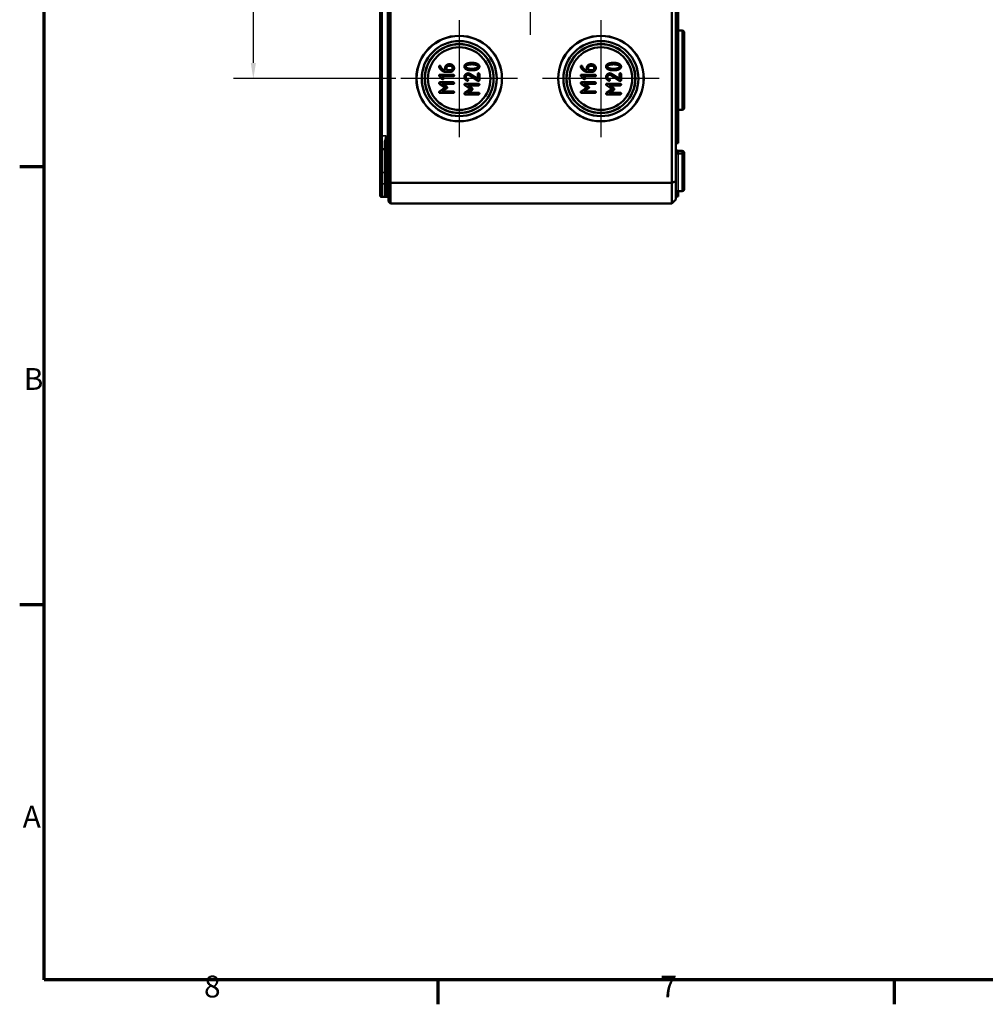
# Model space of a CAD drawing. Units: millimetres. Extents: x 24 to 882, y 9 to 623.
# Drawn here: x 24 to 256, y 9 to 245 of the extents above; entities that cross this region are included whole.
import ezdxf

# ---------------------------------------------------------------- set-up
doc = ezdxf.new("R2010")
doc.units = ezdxf.units.MM
doc.header["$LTSCALE"] = 1.5
doc.layers.get('0').update_dxf_attribs({"lineweight": 25})
for name, color, linetype, lineweight in [('Bemaßung (ISO)', 7, 'Continuous', 25), ('Mittelpunktmarkierung (ISO)', 7, 'Continuous', 25), ('Rahmen (ISO)', 7, 'Continuous', 70), ('Sichtbar (ISO)', 7, 'Continuous', 50), ('Sichtbar schmal (ISO)', 7, 'Continuous', 35)]:
    doc.layers.add(name, color=color, linetype=linetype, lineweight=lineweight)
doc.styles.add('Notiztext (DIN)', font='isocpeur.ttf')
doc.dimstyles.new('Standard (DIN)', dxfattribs={"dimscale": 1.5, "dimtxt": 3.5, "dimasz": 2.5, "dimexe": 3.175, "dimexo": 0.8, "dimgap": 0.8, "dimtad": 1, "dimrnd": 1e-08, "dimtxsty": 'Notiztext (DIN)', "dimcen": 0.09, "dimdle": 10, "dimclrd": 256, "dimclre": 256, "dimclrt": 256, "dimadec": 0, "dimazin": 0, "dimtfac": 1, "dimtmove": 0, "dimatfit": 3, "dimfxl": 1, "dimtolj": 1, "dimtzin": 0, "dimlwd": -1, "dimlwe": -1, "dimarcsym": 0})

# ---------------------------------------------------------------- blocks, each defined once
blk = doc.blocks.new('Ränder Vorgaberahmen')
at = {"layer": 'Rahmen (ISO)'}
for p, q in [((20, 140), (16.1, 140)), ((20, 70), (16.1, 70)), ((83, 10), (83, 6.1)), ((156, 10), (156, 6.1))]:
    blk.add_line(p, q, dxfattribs=at)
at = {"layer": 'Rahmen (ISO)', "flags": 128}
blk.add_lwpolyline([(20, 10), (20, 410), (584, 410), (584, 10), (20, 10)], dxfattribs=at)
at = {"layer": 'Rahmen (ISO)', "char_height": 3.5, "attachment_point": 7, "style": 'Notiztext (DIN)'}
for s, insert in [('B', (16.75, 103.25)), ('A', (16.58, 33.25)), ('8', (45.58, 6.1)), ('7', (118.58, 6.1))]:
    blk.add_mtext(s, dxfattribs=dict(at, insert=insert))
blk = doc.blocks.new('*D19')
at = {"layer": 'Bemaßung (ISO)', "transparency": 16777216}
for p, q in [((114.39, 425.19), (75.45, 425.19)), ((80.21, 421.44), (80.21, 234.94)), ((114.39, 231.19), (75.45, 231.19))]:
    blk.add_line(p, q, dxfattribs=at)
for points in [[(79.59, 421.44), (80.84, 421.44), (80.21, 425.19)], [(79.59, 234.94), (80.84, 234.94), (80.21, 231.19)]]:
    blk.add_solid(points, dxfattribs=at)
at = {"layer": 'Defpoints', "color": 0, "transparency": 16777216}
for p in [(115.59, 425.19), (80.21, 231.19), (115.59, 231.19)]:
    blk.add_point(p, dxfattribs=at)
at = {"layer": 'Bemaßung (ISO)', "transparency": 16777216, "insert": (73.76, 323.47), "char_height": 5.25, "attachment_point": 1, "rotation": 90, "style": 'Notiztext (DIN)'}
blk.add_mtext('\\A1;194', dxfattribs=at)

msp = doc.modelspace()

# ---------------------------------------------------------------- linework, layer by layer
at = {"layer": 'Mittelpunktmarkierung (ISO)', "linetype": 'Continuous'}
for p, q in [((146.608, 281.707), (146.608, 241.676)), ((129.608, 245.207), (129.608, 217.176)), ((163.608, 245.207), (163.608, 217.176)), ((143.623, 231.192), (115.592, 231.192)), ((177.623, 231.192), (149.592, 231.192))]:
    msp.add_line(p, q, dxfattribs=at)
at = {"layer": 'Sichtbar (ISO)'}
for p, q in [((112.608, 449.984), (112.608, 206.399)), ((113.108, 206.192), (113.108, 450.192)), ((180.608, 450.192), (180.608, 206.192)), ((181.608, 206.606), (181.608, 449.777)), ((110.608, 438.942), (110.608, 217.442)), ((182.108, 318.192), (182.108, 215.692)), ((183.11, 242.686), (182.108, 242.69)), ((183.608, 242.186), (183.608, 224.197)), ((127.475, 234.612), (127.112, 234.612)), ((127.112, 234.252), (127.475, 234.252)), ((161.475, 234.612), (161.112, 234.612)), ((161.112, 234.252), (161.475, 234.252)), ((124.846, 231.767), (125.547, 231.063)), ((128.194, 232.091), (124.954, 232.091)), ((125.388, 231.731), (128.194, 231.731)), ((125.802, 231.317), (125.388, 231.731)), ((126.213, 233.712), (126.213, 233.185)), ((126.393, 232.81), (127.481, 232.81)), ((126.572, 233.17), (126.572, 233.712)), ((127.475, 233.17), (126.572, 233.17)), ((132.038, 232.002), (134.157, 230.68)), ((134.082, 231.154), (132.259, 232.287)), ((134.082, 232.272), (134.082, 231.154)), ((134.442, 230.83), (134.442, 232.272)), ((158.846, 231.767), (159.547, 231.063)), ((162.194, 232.091), (158.954, 232.091)), ((159.388, 231.731), (162.194, 231.731)), ((159.802, 231.317), (159.388, 231.731)), ((160.213, 233.712), (160.213, 233.185)), ((160.393, 232.81), (161.481, 232.81)), ((160.572, 233.17), (160.572, 233.712)), ((161.475, 233.17), (160.572, 233.17)), ((166.038, 232.002), (168.157, 230.68)), ((168.082, 231.154), (166.259, 232.287)), ((168.082, 232.272), (168.082, 231.154)), ((168.442, 230.83), (168.442, 232.272)), ((124.852, 229.96), (126.246, 229.033)), ((128.194, 230.292), (124.954, 230.292)), ((125.544, 229.933), (128.194, 229.933)), ((126.644, 229.198), (125.544, 229.933)), ((130.92, 229.598), (132.313, 228.672)), ((134.262, 229.931), (131.021, 229.931)), ((131.612, 229.571), (134.262, 229.571)), ((132.712, 228.837), (131.612, 229.571)), ((158.852, 229.96), (160.246, 229.033)), ((162.194, 230.292), (158.954, 230.292)), ((159.544, 229.933), (162.194, 229.933)), ((160.644, 229.198), (159.544, 229.933)), ((164.92, 229.598), (166.313, 228.672)), ((168.262, 229.931), (165.021, 229.931)), ((165.612, 229.571), (168.262, 229.571)), ((166.712, 228.837), (165.612, 229.571)), ((126.246, 229.033), (124.864, 228.11)), ((124.954, 227.771), (128.194, 227.771)), ((125.544, 228.131), (126.644, 228.862)), ((128.194, 228.131), (125.544, 228.131)), ((132.313, 228.672), (130.932, 227.749)), ((131.021, 227.41), (134.262, 227.41)), ((131.612, 227.77), (132.712, 228.501)), ((134.262, 227.77), (131.612, 227.77)), ((160.246, 229.033), (158.864, 228.11)), ((158.954, 227.771), (162.194, 227.771)), ((159.544, 228.131), (160.644, 228.862)), ((162.194, 228.131), (159.544, 228.131)), ((166.313, 228.672), (164.932, 227.749)), ((165.021, 227.41), (168.262, 227.41)), ((165.612, 227.77), (166.712, 228.501)), ((168.262, 227.77), (165.612, 227.77)), ((183.11, 223.697), (182.108, 223.693)), ((110.608, 214.794), (110.608, 217.442)), ((111.908, 215.857), (111.908, 208.692)), ((181.608, 215.692), (182.108, 215.692)), ((110.608, 214.794), (110.608, 208.692)), ((111.708, 214.292), (111.106, 214.294)), ((183.11, 213.836), (182.106, 213.84)), ((183.11, 213.186), (182.106, 213.19)), ((183.608, 213.336), (183.608, 212.686)), ((183.608, 212.686), (183.608, 204.697)), ((110.608, 208.692), (110.608, 205.944)), ((111.908, 202.993), (111.908, 208.692)), ((110.608, 203.297), (110.608, 205.944)), ((112.608, 206.399), (112.608, 201.692)), ((113.108, 206.192), (112.608, 206.399)), ((113.108, 206.192), (180.608, 206.192)), ((113.108, 201.192), (113.108, 206.192)), ((181.608, 206.606), (180.608, 206.192)), ((180.608, 206.192), (180.608, 201.192)), ((181.608, 202.192), (181.608, 206.606)), ((181.608, 203.692), (182.108, 203.692)), ((183.11, 204.197), (182.106, 204.193)), ((182.108, 204.193), (182.108, 203.692)), ((182.108, 203.692), (182.108, 203.099)), ((112.107, 202.793), (111.106, 202.797)), ((112.408, 202.792), (112.107, 202.793)), ((113.108, 201.192), (112.608, 201.692)), ((113.108, 201.192), (180.608, 201.192)), ((181.608, 202.192), (180.608, 201.192)), ((181.608, 202.869), (182.108, 202.869)), ((182.108, 203.099), (182.108, 202.869))]:
    msp.add_line(p, q, dxfattribs=at)
for centre, radius in [((129.608, 231.192), 10.265), ((129.608, 231.192), 10.246), ((163.608, 231.192), 10.265), ((163.608, 231.192), 10.246), ((129.608, 231.192), 9), ((129.608, 231.192), 8.267), ((129.608, 231.192), 8.246), ((129.608, 231.192), 7.5), ((163.608, 231.192), 9), ((163.608, 231.192), 8.267), ((163.608, 231.192), 8.246), ((163.608, 231.192), 7.5)]:
    msp.add_circle(centre, radius, dxfattribs=at)
for centre, radius, start, end in [((183.108, 242.186), 0.5, 0, 89.8), ((183.108, 224.197), 0.5, 270.2, 0), ((111.108, 214.794), 0.5, 180, 269.8), ((111.708, 214.092), 0.2, 0, 89.8), ((182.108, 214.34), 0.5, 180, 269.8), ((182.108, 213.69), 0.5, 180, 269.8), ((183.108, 213.336), 0.5, 0, 89.8), ((183.108, 212.686), 0.5, 0, 89.8), ((111.108, 203.297), 0.5, 180, 269.8), ((182.108, 203.693), 0.5, 90.2, 180), ((183.108, 204.697), 0.5, 270.2, 0), ((112.108, 202.993), 0.2, 180, 269.8), ((112.408, 202.592), 0.2, 0, 89.8)]:
    msp.add_arc(centre, radius, start, end, dxfattribs=at)
for points in [[(124.954, 234.252), (124.774, 234.252), (124.774, 234.072)], [(124.774, 234.072), (124.774, 234.015), (124.816, 233.907)], [(124.816, 233.907), (124.966, 233.533), (125.322, 233.218)], [(125.11, 234.162), (125.089, 234.252), (124.954, 234.252)], [(125.589, 233.461), (125.209, 233.76), (125.11, 234.162)], [(127.112, 234.612), (126.737, 234.612), (126.213, 234.093), (126.213, 233.712)], [(126.572, 233.712), (126.572, 233.934), (126.887, 234.252), (127.112, 234.252)], [(128.374, 233.712), (128.374, 234.084), (127.849, 234.612), (127.475, 234.612)], [(127.475, 234.252), (127.696, 234.252), (128.014, 233.937), (128.014, 233.712)], [(131.528, 234.814), (130.842, 234.583), (130.842, 234.074)], [(130.842, 234.074), (130.842, 233.561), (131.525, 233.33)], [(131.201, 234.074), (131.201, 234.373), (131.798, 234.517)], [(131.801, 233.63), (131.201, 233.774), (131.201, 234.074)], [(132.64, 234.973), (131.999, 234.973), (131.528, 234.814)], [(131.798, 234.517), (132.194, 234.613), (132.64, 234.613)], [(133.755, 234.814), (133.285, 234.973), (132.64, 234.973)], [(132.64, 234.613), (133.087, 234.613), (133.485, 234.517)], [(133.485, 234.517), (134.082, 234.373), (134.082, 234.074)], [(134.082, 234.074), (134.082, 233.771), (133.485, 233.627)], [(134.442, 234.074), (134.442, 234.583), (133.755, 234.814)], [(133.758, 233.33), (134.442, 233.561), (134.442, 234.074)], [(158.954, 234.252), (158.774, 234.252), (158.774, 234.072)], [(158.774, 234.072), (158.774, 234.015), (158.816, 233.907)], [(158.816, 233.907), (158.966, 233.533), (159.322, 233.218)], [(159.11, 234.162), (159.089, 234.252), (158.954, 234.252)], [(159.589, 233.461), (159.209, 233.76), (159.11, 234.162)], [(161.112, 234.612), (160.737, 234.612), (160.213, 234.093), (160.213, 233.712)], [(160.572, 233.712), (160.572, 233.934), (160.887, 234.252), (161.112, 234.252)], [(162.374, 233.712), (162.374, 234.084), (161.849, 234.612), (161.475, 234.612)], [(161.475, 234.252), (161.696, 234.252), (162.014, 233.937), (162.014, 233.712)], [(165.528, 234.814), (164.842, 234.583), (164.842, 234.074)], [(164.842, 234.074), (164.842, 233.561), (165.525, 233.33)], [(165.201, 234.074), (165.201, 234.373), (165.798, 234.517)], [(165.801, 233.63), (165.201, 233.774), (165.201, 234.074)], [(166.64, 234.973), (165.999, 234.973), (165.528, 234.814)], [(165.798, 234.517), (166.194, 234.613), (166.64, 234.613)], [(167.755, 234.814), (167.285, 234.973), (166.64, 234.973)], [(166.64, 234.613), (167.087, 234.613), (167.485, 234.517)], [(167.485, 234.517), (168.082, 234.373), (168.082, 234.074)], [(168.082, 234.074), (168.082, 233.771), (167.485, 233.627)], [(168.442, 234.074), (168.442, 234.583), (167.755, 234.814)], [(167.758, 233.33), (168.442, 233.561), (168.442, 234.074)], [(124.954, 232.091), (124.774, 232.091), (124.774, 231.911)], [(124.774, 231.911), (124.774, 231.836), (124.846, 231.767)], [(125.322, 233.218), (125.784, 232.81), (126.393, 232.81)], [(126.213, 233.185), (125.889, 233.224), (125.589, 233.461)], [(128.014, 233.712), (128.014, 233.485), (127.699, 233.17), (127.475, 233.17)], [(127.481, 232.81), (127.852, 232.81), (128.374, 233.335), (128.374, 233.712)], [(128.374, 231.911), (128.374, 232.091), (128.194, 232.091)], [(128.194, 231.731), (128.374, 231.731), (128.374, 231.911)], [(131.741, 232.452), (131.369, 232.452), (130.842, 231.924), (130.842, 231.55)], [(130.842, 231.55), (130.842, 231.004), (131.489, 230.668)], [(131.201, 231.55), (131.201, 231.775), (131.519, 232.092), (131.741, 232.092)], [(131.654, 230.986), (131.201, 231.247), (131.201, 231.55)], [(131.525, 233.33), (131.996, 233.171), (132.64, 233.171)], [(132.259, 232.287), (131.999, 232.452), (131.741, 232.452)], [(131.741, 232.092), (131.894, 232.092), (132.038, 232.002)], [(132.64, 233.531), (132.205, 233.531), (131.801, 233.63)], [(133.485, 233.627), (133.087, 233.531), (132.64, 233.531)], [(132.64, 233.171), (133.288, 233.171), (133.758, 233.33)], [(134.262, 232.452), (134.082, 232.452), (134.082, 232.272)], [(134.442, 232.272), (134.442, 232.452), (134.262, 232.452)], [(158.954, 232.091), (158.774, 232.091), (158.774, 231.911)], [(158.774, 231.911), (158.774, 231.836), (158.846, 231.767)], [(159.322, 233.218), (159.784, 232.81), (160.393, 232.81)], [(160.213, 233.185), (159.889, 233.224), (159.589, 233.461)], [(162.014, 233.712), (162.014, 233.485), (161.699, 233.17), (161.475, 233.17)], [(161.481, 232.81), (161.852, 232.81), (162.374, 233.335), (162.374, 233.712)], [(162.374, 231.911), (162.374, 232.091), (162.194, 232.091)], [(162.194, 231.731), (162.374, 231.731), (162.374, 231.911)], [(165.741, 232.452), (165.369, 232.452), (164.842, 231.924), (164.842, 231.55)], [(164.842, 231.55), (164.842, 231.004), (165.489, 230.668)], [(165.201, 231.55), (165.201, 231.775), (165.519, 232.092), (165.741, 232.092)], [(165.654, 230.986), (165.201, 231.247), (165.201, 231.55)], [(165.525, 233.33), (165.996, 233.171), (166.64, 233.171)], [(166.259, 232.287), (165.999, 232.452), (165.741, 232.452)], [(165.741, 232.092), (165.894, 232.092), (166.038, 232.002)], [(166.64, 233.531), (166.205, 233.531), (165.801, 233.63)], [(167.485, 233.627), (167.087, 233.531), (166.64, 233.531)], [(166.64, 233.171), (167.288, 233.171), (167.758, 233.33)], [(168.262, 232.452), (168.082, 232.452), (168.082, 232.272)], [(168.442, 232.272), (168.442, 232.452), (168.262, 232.452)], [(124.954, 230.292), (124.774, 230.292), (124.774, 230.112)], [(124.774, 230.112), (124.774, 230.011), (124.852, 229.96)], [(125.547, 231.063), (125.601, 231.012), (125.673, 231.012)], [(125.673, 231.012), (125.853, 231.012), (125.853, 231.192)], [(125.853, 231.192), (125.853, 231.263), (125.802, 231.317)], [(126.755, 229.033), (126.755, 229.123), (126.644, 229.198)], [(128.374, 230.112), (128.374, 230.292), (128.194, 230.292)], [(128.194, 229.933), (128.374, 229.933), (128.374, 230.112)], [(131.021, 229.931), (130.842, 229.931), (130.842, 229.751)], [(130.842, 229.751), (130.842, 229.649), (130.92, 229.598)], [(131.489, 230.668), (131.519, 230.65), (131.561, 230.65)], [(131.561, 230.65), (131.741, 230.65), (131.741, 230.83)], [(131.741, 230.83), (131.741, 230.938), (131.654, 230.986)], [(134.157, 230.68), (134.208, 230.65), (134.262, 230.65)], [(134.262, 230.65), (134.442, 230.65), (134.442, 230.83)], [(134.442, 229.751), (134.442, 229.931), (134.262, 229.931)], [(134.262, 229.571), (134.442, 229.571), (134.442, 229.751)], [(158.954, 230.292), (158.774, 230.292), (158.774, 230.112)], [(158.774, 230.112), (158.774, 230.011), (158.852, 229.96)], [(159.547, 231.063), (159.601, 231.012), (159.673, 231.012)], [(159.673, 231.012), (159.853, 231.012), (159.853, 231.192)], [(159.853, 231.192), (159.853, 231.263), (159.802, 231.317)], [(160.755, 229.033), (160.755, 229.123), (160.644, 229.198)], [(162.374, 230.112), (162.374, 230.292), (162.194, 230.292)], [(162.194, 229.933), (162.374, 229.933), (162.374, 230.112)], [(165.021, 229.931), (164.842, 229.931), (164.842, 229.751)], [(164.842, 229.751), (164.842, 229.649), (164.92, 229.598)], [(165.489, 230.668), (165.519, 230.65), (165.561, 230.65)], [(165.561, 230.65), (165.741, 230.65), (165.741, 230.83)], [(165.741, 230.83), (165.741, 230.938), (165.654, 230.986)], [(168.157, 230.68), (168.208, 230.65), (168.262, 230.65)], [(168.262, 230.65), (168.442, 230.65), (168.442, 230.83)], [(168.442, 229.751), (168.442, 229.931), (168.262, 229.931)], [(168.262, 229.571), (168.442, 229.571), (168.442, 229.751)], [(124.864, 228.11), (124.774, 228.05), (124.774, 227.951)], [(124.774, 227.951), (124.774, 227.771), (124.954, 227.771)], [(126.644, 228.862), (126.755, 228.937), (126.755, 229.033)], [(128.374, 227.951), (128.374, 228.131), (128.194, 228.131)], [(128.194, 227.771), (128.374, 227.771), (128.374, 227.951)], [(130.932, 227.749), (130.842, 227.689), (130.842, 227.59)], [(130.842, 227.59), (130.842, 227.41), (131.021, 227.41)], [(132.823, 228.672), (132.823, 228.762), (132.712, 228.837)], [(132.712, 228.501), (132.823, 228.576), (132.823, 228.672)], [(134.442, 227.59), (134.442, 227.77), (134.262, 227.77)], [(134.262, 227.41), (134.442, 227.41), (134.442, 227.59)], [(158.864, 228.11), (158.774, 228.05), (158.774, 227.951)], [(158.774, 227.951), (158.774, 227.771), (158.954, 227.771)], [(160.644, 228.862), (160.755, 228.937), (160.755, 229.033)], [(162.374, 227.951), (162.374, 228.131), (162.194, 228.131)], [(162.194, 227.771), (162.374, 227.771), (162.374, 227.951)], [(164.932, 227.749), (164.842, 227.689), (164.842, 227.59)], [(164.842, 227.59), (164.842, 227.41), (165.021, 227.41)], [(166.823, 228.672), (166.823, 228.762), (166.712, 228.837)], [(166.712, 228.501), (166.823, 228.576), (166.823, 228.672)], [(168.442, 227.59), (168.442, 227.77), (168.262, 227.77)], [(168.262, 227.41), (168.442, 227.41), (168.442, 227.59)]]:
    msp.add_open_spline(points, degree=2, dxfattribs=at)
at = {"layer": 'Sichtbar schmal (ISO)'}
for p, q in [((112.408, 447.692), (112.408, 208.692)), ((111.106, 217.442), (111.106, 438.942)), ((183.11, 223.697), (183.11, 242.686)), ((111.106, 217.442), (110.608, 217.442)), ((112.107, 217.442), (111.106, 217.442)), ((111.106, 217.442), (111.106, 214.294)), ((112.107, 208.692), (112.107, 217.442)), ((111.708, 214.292), (111.708, 215.951)), ((111.106, 208.692), (111.106, 214.294)), ((111.708, 214.292), (111.708, 208.692)), ((182.106, 213.84), (182.106, 213.19)), ((182.106, 213.19), (182.106, 204.193)), ((183.11, 213.186), (183.11, 213.836)), ((183.11, 204.197), (183.11, 213.186)), ((111.106, 208.692), (110.608, 208.692)), ((111.708, 208.692), (111.106, 208.692)), ((111.106, 205.944), (111.106, 208.692)), ((111.708, 208.692), (111.908, 208.692)), ((111.708, 208.692), (111.708, 205.944)), ((112.107, 208.692), (111.908, 208.692)), ((112.107, 208.692), (112.107, 202.793)), ((112.408, 208.692), (112.107, 208.692)), ((112.408, 208.692), (112.608, 208.692)), ((112.408, 202.792), (112.408, 208.692)), ((111.106, 205.944), (110.608, 205.944)), ((111.708, 205.944), (111.106, 205.944)), ((111.106, 205.944), (111.106, 202.797)), ((111.708, 205.944), (111.908, 205.944)), ((111.708, 203.169), (111.708, 205.944)), ((181.608, 203.099), (182.108, 203.099))]:
    msp.add_line(p, q, dxfattribs=at)
for centre, ratio in [((111.708, 215.857), 0.473138), ((111.708, 202.993), 0.8809883)]:
    msp.add_ellipse(centre, major_axis=(0.2, 0), ratio=ratio, start_param=0, end_param=1.5673057, dxfattribs=at)
for points, knots in [([(112.107, 217.442), (112.05, 217.285), (111.992, 217.127), (111.864, 216.756), (111.798, 216.544), (111.727, 216.205), (111.708, 216.076), (111.708, 215.951)], [-0.0008504, -0.0008504, -0.0008504, -0.0008504, 0.05197665, 0.05197665, 0.12416253, 0.12416253, 0.16927871, 0.16927871, 0.16927871, 0.16927871]), ([(111.908, 215.857), (111.908, 215.989), (111.917, 216.126), (111.952, 216.487), (111.986, 216.713), (112.049, 217.107), (112.078, 217.275), (112.107, 217.442)], [-0.16927871, -0.16927871, -0.16927871, -0.16927871, -0.12416253, -0.12416253, -0.05197665, -0.05197665, 0.0008504, 0.0008504, 0.0008504, 0.0008504]), ([(111.708, 203.169), (111.708, 203.103), (111.727, 203.044), (111.791, 202.928), (111.846, 202.878), (111.969, 202.81), (112.039, 202.794), (112.107, 202.793)], [0, 0, 0, 0, 0.04511618, 0.04511618, 0.10720013, 0.10720013, 0.17012911, 0.17012911, 0.17012911, 0.17012911])]:
    msp.add_open_spline(points, degree=3, knots=knots, dxfattribs=at)

# ---------------------------------------------------------------- block references
at = {"xscale": 1.5, "yscale": 1.5, "zscale": 1.5}
msp.add_blockref('Ränder Vorgaberahmen', (0, 0), dxfattribs=at)

# ---------------------------------------------------------------- dimensions: what is measured, and where the dimension line sits
at = {"layer": 'Bemaßung (ISO)'}
dim = msp.add_linear_dim(base=(80.214, 231.192), p1=(115.592, 425.192), p2=(115.592, 231.192), angle=90, dimstyle='Standard (DIN)', override={"dimgap": 0.8, "dimdec": 2, "dimtol": 0, "dimlim": 0, "dimtp": 0, "dimtm": 0, "dimtdec": 2, "dimtofl": 0, "dimatfit": 1}, dxfattribs=at)
dim.commit()
dim.dimension.update_dxf_attribs({"geometry": '*D19', "text_midpoint": (80.214, 328.192), "dimtype": 160})

doc.saveas('drawing.dxf')
